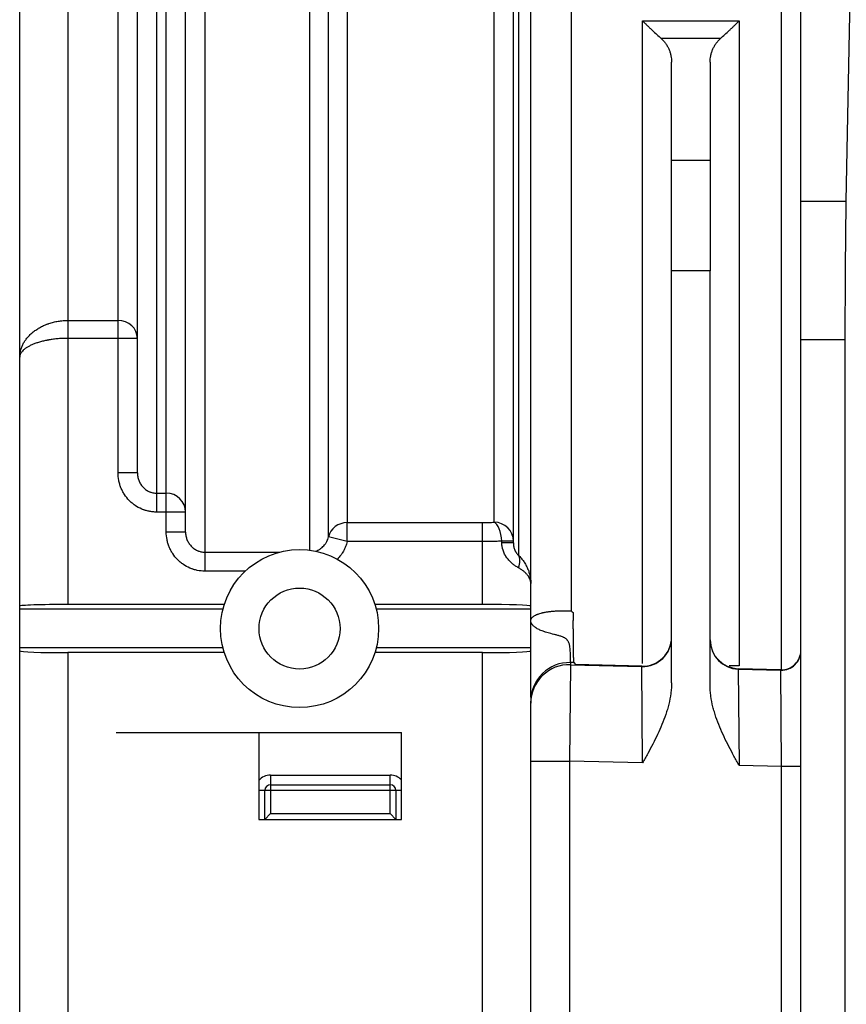
# Model space of a CAD drawing. Units: inches. Extents: x 7 to 10447, y 5 to 4190.
# Drawn here: x 7058 to 7101, y 2442 to 2493 of the extents above; entities that cross this region are included whole.
import ezdxf

# ---------------------------------------------------------------- set-up
doc = ezdxf.new("R2010")
doc.units = ezdxf.units.IN
doc.header["$MEASUREMENT"] = 0
doc.layers.add('LG-Product', color=3, linetype='Continuous')

msp = doc.modelspace()

# ---------------------------------------------------------------- linework, layer by layer
at = {"layer": 'LG-Product', "color": 3}
for p, q in [((7084.919, 2461.555), (7084.919, 2514.557)), ((7087.019, 2514.557), (7087.019, 2462.057)), ((7097.919, 2459), (7097.919, 2514.557)), ((7060.919, 2510.547), (7060.919, 2462.389)), ((7058.419, 2314.591), (7058.419, 2510.057)), ((7068.019, 2506.158), (7068.019, 2464.12)), ((7084.276, 2505.423), (7084.276, 2464.951)), ((7084.019, 2465.586), (7084.019, 2504.785)), ((7066.019, 2466.15), (7066.019, 2504.127)), ((7067.019, 2466.15), (7067.019, 2504.127)), ((7083.019, 2466.658), (7083.019, 2503.76)), ((7073.456, 2465.204), (7073.456, 2503.537)), ((7065.519, 2503.094), (7065.519, 2467.184)), ((7063.519, 2469.226), (7063.519, 2501.051)), ((7064.519, 2469.226), (7064.519, 2501.051)), ((7098.919, 2361.334), (7098.919, 2495.838)), ((7101.467, 2494.614), (7101.263, 2483.31)), ((7090.719, 2492.669), (7095.719, 2492.669)), ((7090.719, 2459.327), (7090.719, 2492.669)), ((7095.719, 2492.669), (7095.719, 2459.197)), ((7094.755, 2491.758), (7091.683, 2491.758)), ((7092.219, 2458.32), (7092.219, 2490.54)), ((7094.219, 2490.54), (7094.219, 2479.695)), ((7092.219, 2485.45), (7094.219, 2485.45)), ((7098.919, 2483.31), (7101.263, 2483.31)), ((7094.219, 2479.695), (7092.219, 2479.695)), ((7060.919, 2477.13), (7063.519, 2477.13)), ((7064.519, 2476.199), (7060.919, 2476.199)), ((7101.209, 2476.117), (7098.919, 2476.117)), ((7101.209, 2476.117), (7101.209, 2370.054)), ((7064.519, 2469.226), (7063.519, 2469.226)), ((7065.519, 2468.165), (7066.019, 2468.165)), ((7067.019, 2467.184), (7065.519, 2467.184)), ((7075.395, 2465.652), (7075.395, 2466.636)), ((7075.395, 2466.636), (7082.419, 2466.636)), ((7082.419, 2462.389), (7082.419, 2466.636)), ((7067.019, 2466.15), (7066.019, 2466.15)), ((7075.395, 2465.652), (7074.426, 2465.893)), ((7082.419, 2465.652), (7075.395, 2465.652)), ((7084.019, 2465.675), (7083.419, 2465.675)), ((7083.419, 2465.586), (7083.419, 2465.675)), ((7084.019, 2465.586), (7083.419, 2465.586)), ((7068.019, 2465.106), (7071.896, 2465.106)), ((7070.115, 2464.12), (7068.019, 2464.12)), ((7069.025, 2462.389), (7060.919, 2462.389)), ((7082.419, 2462.389), (7076.834, 2462.389)), ((7068.954, 2462.137), (7058.419, 2462.137)), ((7084.919, 2462.137), (7076.906, 2462.137)), ((7068.954, 2460.14), (7058.419, 2460.14)), ((7069.025, 2459.889), (7060.919, 2459.889)), ((7060.919, 2459.889), (7060.919, 2399.115)), ((7082.419, 2459.889), (7076.834, 2459.889)), ((7084.919, 2460.14), (7076.906, 2460.14)), ((7082.419, 2434.135), (7082.419, 2459.889)), ((7086.971, 2459.264), (7086.919, 2454.264)), ((7086.971, 2459.374), (7086.971, 2459.264)), ((7086.971, 2459.264), (7090.68, 2459.167)), ((7087.143, 2459.37), (7087.232, 2459.278)), ((7090.68, 2459.188), (7087.232, 2459.278)), ((7090.68, 2459.167), (7090.68, 2459.188)), ((7090.719, 2454.165), (7090.68, 2459.167)), ((7097.893, 2458.999), (7095.68, 2459.057)), ((7095.68, 2459.057), (7095.68, 2459.036)), ((7095.68, 2459.036), (7097.893, 2458.979)), ((7095.68, 2459.036), (7095.719, 2454.034)), ((7097.893, 2458.979), (7097.893, 2458.999)), ((7097.919, 2453.977), (7097.893, 2458.979)), ((7084.919, 2431.028), (7084.919, 2457.375)), ((7070.813, 2455.738), (7070.813, 2451.237)), ((7078.213, 2451.237), (7078.213, 2455.738)), ((7084.919, 2454.264), (7086.919, 2454.264)), ((7090.719, 2454.165), (7086.919, 2454.264)), ((7086.919, 2454.264), (7086.919, 2427.564)), ((7097.919, 2453.977), (7095.719, 2454.034)), ((7098.919, 2453.977), (7097.919, 2453.977)), ((7097.919, 2360.334), (7097.919, 2453.977)), ((7071.43, 2453.537), (7077.63, 2453.537)), ((7071.43, 2453.537), (7071.43, 2451.537)), ((7077.63, 2451.537), (7077.63, 2453.537)), ((7078.213, 2452.737), (7070.813, 2452.737)), ((7071.13, 2451.237), (7071.13, 2452.737)), ((7071.43, 2453.037), (7077.63, 2453.037)), ((7077.93, 2452.737), (7077.93, 2451.237)), ((7070.813, 2451.237), (7078.213, 2451.237)), ((7071.13, 2451.237), (7071.43, 2451.537)), ((7071.43, 2451.537), (7077.63, 2451.537)), ((7077.63, 2451.537), (7077.93, 2451.237))]:
    msp.add_line(p, q, dxfattribs=at)
for radius in [4.1, 2.1]:
    msp.add_circle((7072.93, 2461.139), radius, dxfattribs=at)
for centre, radius, start, end in [((7071.43, 2452.737), 0.8, 90, 140.4802), ((7077.63, 2452.737), 0.8, 43.2323, 90), ((7071.43, 2452.737), 0.3, 90, 180), ((7077.63, 2452.737), 0.3, 0, 90)]:
    msp.add_arc(centre, radius, start, end, dxfattribs=at)
for centre, major_axis, ratio, start_param, end_param in [((7101.384, 2476.117), (0, -10), 0.017455, 3.909538, 4.712389), ((7063.519, 2476.199), (1, 0), 0.931171, 0, 1.570796), ((7066.019, 2467.184), (1, 0), 0.981526, 0, 1.570796), ((7075.395, 2465.652), (1, 0.002), 0.98425, 1.568972, 2.892227), ((7083.019, 2465.675), (0.081, -0.997), 0.398894, 1.538382, 2.940558), ((7083.019, 2465.675), (1, 0), 0.983093, 0, 1.570796), ((7083.533, 2464.294), (-0.675, -0.737), 0.633269, 2.096445, 2.976977), ((7060.919, 2462.302), (2.5, 0), 0.034921, 1.570796, 3.141593), ((7082.419, 2462.302), (2.5, 0), 0.034921, 0, 1.570796), ((7090.719, 2460.687), (0.039, -1.5), 0.999847, 6.231037, 7.82794), ((7090.719, 2460.666), (1.5, 0), 0.999848, 4.686283, 6.283185), ((7095.719, 2460.557), (0.039, -1.5), 0.999847, 4.686347, 6.231037), ((7095.719, 2460.536), (1.5, 0), 0.999848, 3.141593, 4.686283), ((7060.919, 2459.976), (2.5, 0), 0.034921, 3.141593, 4.712389), ((7082.419, 2459.976), (2.5, 0), 0.034921, 4.712389, 6.283185), ((7097.919, 2459.999), (0.026, -1), 0.999847, 6.231037, 7.82794), ((7097.919, 2459.978), (1, 0), 0.999848, 4.686283, 6.283185), ((7086.919, 2457.375), (2, 0), 0.999848, 1.54469, 3.141593), ((7086.919, 2457.265), (-2, 0), 0.999848, 4.686283, 6.283185)]:
    msp.add_ellipse(centre, major_axis=major_axis, ratio=ratio, start_param=start_param, end_param=end_param, dxfattribs=at)
for points, knots in [([(7074.426, 2465.893), (7074.426, 2465.917), (7074.426, 2465.942), (7074.426, 2465.995), (7074.426, 2466.079), (7074.426, 2466.174), (7074.425, 2466.38), (7074.425, 2466.695), (7074.425, 2467.091), (7074.425, 2467.528), (7074.425, 2467.767), (7074.425, 2468.059), (7074.425, 2468.092), (7074.425, 2468.158), (7074.425, 2468.191), (7074.425, 2468.293), (7074.425, 2468.498), (7074.425, 2468.714), (7074.424, 2469.157), (7074.424, 2469.782), (7074.424, 2470.473), (7074.424, 2471.197), (7074.424, 2471.576), (7074.424, 2472.071), (7074.424, 2472.171), (7074.424, 2472.323), (7074.424, 2472.374), (7074.424, 2472.476), (7074.424, 2472.732), (7074.424, 2472.993), (7074.424, 2473.627), (7074.424, 2474.062), (7074.423, 2474.952), (7074.423, 2475.409), (7074.423, 2476.344), (7074.423, 2476.823), (7074.423, 2477.435), (7074.423, 2477.62), (7074.423, 2477.807), (7074.423, 2477.932), (7074.423, 2477.994), (7074.423, 2478.307), (7074.423, 2478.559), (7074.423, 2479.318), (7074.423, 2479.828), (7074.423, 2480.857), (7074.423, 2481.376), (7074.423, 2482.423), (7074.423, 2482.95), (7074.423, 2483.749), (7074.423, 2484.016), (7074.423, 2484.352), (7074.423, 2484.419), (7074.423, 2484.553), (7074.423, 2484.755), (7074.423, 2484.956), (7074.423, 2485.626), (7074.423, 2486.696), (7074.423, 2487.761), (7074.423, 2488.358), (7074.423, 2488.424), (7074.423, 2488.556), (7074.423, 2488.754), (7074.423, 2489.215), (7074.423, 2489.605), (7074.423, 2490.38), (7074.423, 2491.399), (7074.423, 2492.39), (7074.423, 2493.366), (7074.423, 2493.848), (7074.423, 2494.381), (7074.423, 2494.44), (7074.423, 2494.558), (7074.423, 2494.617), (7074.423, 2494.793), (7074.423, 2495.142), (7074.423, 2495.483), (7074.424, 2496.156), (7074.424, 2497.026), (7074.424, 2497.842), (7074.424, 2498.631), (7074.424, 2499.012), (7074.424, 2499.471), (7074.424, 2499.562), (7074.424, 2499.697), (7074.424, 2499.742), (7074.424, 2499.831), (7074.424, 2500.052), (7074.424, 2500.266), (7074.424, 2500.764), (7074.424, 2501.078), (7074.425, 2501.67), (7074.425, 2501.947), (7074.425, 2502.466), (7074.425, 2502.707), (7074.425, 2502.984), (7074.425, 2503.039), (7074.425, 2503.145), (7074.425, 2503.197), (7074.425, 2503.349), (7074.425, 2503.446), (7074.425, 2503.537)], [0, 0, 0, 0, 0.007812, 0.007812, 0.015625, 0.03125, 0.03125, 0.0625, 0.09375, 0.09375, 0.125, 0.125, 0.128906, 0.128906, 0.132812, 0.132812, 0.140625, 0.15625, 0.15625, 0.1875, 0.21875, 0.21875, 0.25, 0.25, 0.257812, 0.257812, 0.261719, 0.261719, 0.265625, 0.28125, 0.28125, 0.3125, 0.3125, 0.34375, 0.34375, 0.375, 0.375, 0.382812, 0.386719, 0.386719, 0.390625, 0.390625, 0.40625, 0.40625, 0.4375, 0.4375, 0.46875, 0.46875, 0.5, 0.5, 0.515625, 0.515625, 0.519531, 0.519531, 0.523437, 0.53125, 0.53125, 0.5625, 0.59375, 0.59375, 0.597656, 0.597656, 0.601562, 0.609375, 0.625, 0.625, 0.65625, 0.6875, 0.6875, 0.71875, 0.71875, 0.722656, 0.722656, 0.726563, 0.726563, 0.734375, 0.75, 0.75, 0.78125, 0.8125, 0.8125, 0.84375, 0.84375, 0.851563, 0.851563, 0.855469, 0.855469, 0.859375, 0.875, 0.875, 0.90625, 0.90625, 0.9375, 0.9375, 0.96875, 0.96875, 0.976563, 0.976563, 0.984375, 0.984375, 1, 1, 1, 1]), ([(7075.395, 2503.537), (7075.395, 2503.425), (7075.395, 2503.156), (7075.394, 2502.798), (7075.394, 2502.546), (7075.394, 2502.494), (7075.394, 2502.388), (7075.394, 2502.224), (7075.394, 2502.05), (7075.393, 2501.686), (7075.393, 2501.162), (7075.393, 2500.56), (7075.392, 2499.918), (7075.392, 2499.578), (7075.392, 2499.172), (7075.392, 2499.127), (7075.392, 2499.036), (7075.392, 2498.898), (7075.392, 2498.572), (7075.392, 2498.285), (7075.391, 2497.699), (7075.391, 2496.889), (7075.391, 2496.021), (7075.391, 2495.349), (7075.391, 2495.121), (7075.391, 2494.774), (7075.391, 2494.599), (7075.391, 2494.422), (7075.391, 2494.304), (7075.391, 2494.244), (7075.39, 2493.708), (7075.39, 2493.223), (7075.39, 2492.237), (7075.39, 2491.236), (7075.39, 2490.205), (7075.39, 2489.421), (7075.39, 2489.157), (7075.39, 2488.759), (7075.39, 2488.626), (7075.39, 2488.359), (7075.39, 2488.224), (7075.39, 2487.553), (7075.39, 2486.475), (7075.39, 2485.391), (7075.39, 2484.712), (7075.39, 2484.576), (7075.39, 2484.304), (7075.39, 2483.896), (7075.39, 2483.492), (7075.39, 2482.687), (7075.39, 2481.622), (7075.39, 2480.577), (7075.39, 2479.54), (7075.39, 2479.027), (7075.39, 2478.455), (7075.39, 2478.391), (7075.39, 2478.265), (7075.39, 2478.201), (7075.39, 2478.012), (7075.39, 2477.636), (7075.39, 2477.266), (7075.39, 2476.537), (7075.391, 2475.588), (7075.391, 2474.686), (7075.391, 2473.808), (7075.391, 2473.382), (7075.391, 2472.915), (7075.391, 2472.864), (7075.391, 2472.761), (7075.391, 2472.608), (7075.392, 2472.256), (7075.392, 2471.965), (7075.392, 2471.397), (7075.392, 2470.674), (7075.392, 2470.023), (7075.393, 2469.407), (7075.393, 2469.117), (7075.393, 2468.573), (7075.393, 2468.324), (7075.394, 2467.87), (7075.394, 2467.458), (7075.395, 2467.133), (7075.395, 2466.922), (7075.395, 2466.857), (7075.395, 2466.768), (7075.395, 2466.74), (7075.395, 2466.686), (7075.395, 2466.661), (7075.395, 2466.636)], [0, 0, 0, 0, 0.03125, 0.0625, 0.0625, 0.070313, 0.070313, 0.078125, 0.09375, 0.09375, 0.125, 0.15625, 0.15625, 0.1875, 0.1875, 0.191406, 0.191406, 0.195313, 0.203125, 0.21875, 0.21875, 0.25, 0.28125, 0.28125, 0.296875, 0.296875, 0.304688, 0.308594, 0.308594, 0.3125, 0.3125, 0.34375, 0.34375, 0.375, 0.40625, 0.40625, 0.421875, 0.421875, 0.429688, 0.429688, 0.4375, 0.4375, 0.46875, 0.5, 0.5, 0.507812, 0.507812, 0.515625, 0.53125, 0.53125, 0.5625, 0.59375, 0.59375, 0.625, 0.625, 0.628906, 0.628906, 0.632812, 0.632812, 0.640625, 0.65625, 0.65625, 0.6875, 0.71875, 0.71875, 0.75, 0.75, 0.753906, 0.753906, 0.757812, 0.765625, 0.78125, 0.78125, 0.8125, 0.84375, 0.84375, 0.875, 0.875, 0.90625, 0.90625, 0.9375, 0.96875, 0.96875, 0.984375, 0.984375, 0.992187, 0.992187, 1, 1, 1, 1]), ([(7090.719, 2492.669), (7090.729, 2492.659), (7090.74, 2492.648), (7090.761, 2492.628), (7090.793, 2492.597), (7090.824, 2492.566), (7090.887, 2492.505), (7090.971, 2492.424), (7091.074, 2492.324), (7091.136, 2492.265), (7091.177, 2492.226), (7091.198, 2492.207), (7091.3, 2492.11), (7091.38, 2492.035), (7091.535, 2491.892), (7091.61, 2491.823), (7091.683, 2491.758)], [0, 0, 0, 0, 0.03125, 0.03125, 0.0625, 0.125, 0.125, 0.25, 0.375, 0.4375, 0.4375, 0.5, 0.5, 0.75, 0.75, 1, 1, 1, 1]), ([(7094.755, 2491.758), (7094.827, 2491.823), (7094.903, 2491.892), (7095.058, 2492.035), (7095.138, 2492.11), (7095.24, 2492.207), (7095.26, 2492.226), (7095.301, 2492.265), (7095.363, 2492.324), (7095.467, 2492.424), (7095.551, 2492.505), (7095.614, 2492.566), (7095.645, 2492.597), (7095.677, 2492.628), (7095.698, 2492.648), (7095.708, 2492.659), (7095.719, 2492.669)], [0, 0, 0, 0, 0.25, 0.25, 0.5, 0.5, 0.5625, 0.5625, 0.625, 0.75, 0.875, 0.875, 0.9375, 0.96875, 0.96875, 1, 1, 1, 1]), ([(7091.683, 2491.758), (7091.731, 2491.714), (7091.775, 2491.669), (7091.855, 2491.577), (7091.892, 2491.53), (7091.959, 2491.433), (7091.99, 2491.383), (7092.031, 2491.307), (7092.044, 2491.281), (7092.069, 2491.229), (7092.081, 2491.204), (7092.113, 2491.126), (7092.132, 2491.073), (7092.163, 2490.968), (7092.177, 2490.916), (7092.208, 2490.756), (7092.219, 2490.649), (7092.219, 2490.54)], [0, 0, 0, 0, 0.125, 0.125, 0.25, 0.25, 0.375, 0.375, 0.4375, 0.4375, 0.5, 0.5, 0.625, 0.625, 0.75, 0.75, 1, 1, 1, 1]), ([(7094.219, 2490.54), (7094.219, 2490.649), (7094.229, 2490.756), (7094.261, 2490.915), (7094.274, 2490.968), (7094.306, 2491.073), (7094.325, 2491.125), (7094.357, 2491.203), (7094.368, 2491.229), (7094.393, 2491.28), (7094.406, 2491.306), (7094.448, 2491.382), (7094.478, 2491.432), (7094.545, 2491.53), (7094.582, 2491.577), (7094.663, 2491.669), (7094.707, 2491.714), (7094.755, 2491.758)], [0, 0, 0, 0, 0.25, 0.25, 0.375, 0.375, 0.5, 0.5, 0.5625, 0.5625, 0.625, 0.625, 0.75, 0.75, 0.875, 0.875, 1, 1, 1, 1]), ([(7058.419, 2475.228), (7058.419, 2475.286), (7058.423, 2475.345), (7058.438, 2475.461), (7058.449, 2475.519), (7058.472, 2475.606), (7058.481, 2475.635), (7058.5, 2475.693), (7058.51, 2475.721), (7058.544, 2475.807), (7058.57, 2475.863), (7058.615, 2475.947), (7058.631, 2475.975), (7058.656, 2476.016), (7058.665, 2476.03), (7058.683, 2476.057), (7058.692, 2476.071), (7058.738, 2476.138), (7058.819, 2476.244), (7058.913, 2476.343), (7059.013, 2476.44), (7059.066, 2476.487), (7059.151, 2476.555), (7059.181, 2476.578), (7059.241, 2476.622), (7059.272, 2476.643), (7059.366, 2476.705), (7059.496, 2476.783), (7059.637, 2476.852), (7059.746, 2476.899), (7059.783, 2476.914), (7059.84, 2476.936), (7059.859, 2476.943), (7059.897, 2476.957), (7059.916, 2476.964), (7060.012, 2476.996), (7060.169, 2477.042), (7060.331, 2477.076), (7060.454, 2477.096), (7060.496, 2477.102), (7060.58, 2477.112), (7060.622, 2477.117), (7060.749, 2477.127), (7060.834, 2477.13), (7060.919, 2477.13)], [0, 0, 0, 0, 0.0625, 0.0625, 0.125, 0.125, 0.15625, 0.15625, 0.1875, 0.1875, 0.25, 0.25, 0.28125, 0.28125, 0.296875, 0.296875, 0.3125, 0.3125, 0.375, 0.4375, 0.4375, 0.5, 0.5, 0.53125, 0.53125, 0.5625, 0.5625, 0.625, 0.6875, 0.6875, 0.71875, 0.71875, 0.734375, 0.734375, 0.75, 0.75, 0.8125, 0.875, 0.875, 0.90625, 0.90625, 0.9375, 0.9375, 1, 1, 1, 1]), ([(7060.919, 2476.199), (7060.833, 2476.199), (7060.748, 2476.198), (7060.621, 2476.192), (7060.579, 2476.19), (7060.495, 2476.185), (7060.453, 2476.182), (7060.33, 2476.171), (7060.167, 2476.154), (7060.011, 2476.13), (7059.914, 2476.114), (7059.895, 2476.11), (7059.857, 2476.103), (7059.838, 2476.099), (7059.781, 2476.088), (7059.744, 2476.08), (7059.635, 2476.056), (7059.495, 2476.021), (7059.365, 2475.981), (7059.271, 2475.949), (7059.24, 2475.938), (7059.18, 2475.916), (7059.151, 2475.904), (7059.066, 2475.87), (7059.012, 2475.846), (7058.912, 2475.796), (7058.819, 2475.745), (7058.738, 2475.692), (7058.692, 2475.658), (7058.683, 2475.651), (7058.665, 2475.637), (7058.657, 2475.63), (7058.631, 2475.609), (7058.616, 2475.594), (7058.571, 2475.552), (7058.544, 2475.523), (7058.51, 2475.48), (7058.5, 2475.465), (7058.481, 2475.436), (7058.472, 2475.421), (7058.449, 2475.377), (7058.438, 2475.347), (7058.423, 2475.288), (7058.419, 2475.258), (7058.419, 2475.228)], [0, 0, 0, 0, 0.0625, 0.0625, 0.09375, 0.09375, 0.125, 0.125, 0.1875, 0.25, 0.25, 0.265625, 0.265625, 0.28125, 0.28125, 0.3125, 0.3125, 0.375, 0.4375, 0.4375, 0.46875, 0.46875, 0.5, 0.5, 0.5625, 0.5625, 0.625, 0.6875, 0.6875, 0.703125, 0.703125, 0.71875, 0.71875, 0.75, 0.75, 0.8125, 0.8125, 0.84375, 0.84375, 0.875, 0.875, 0.9375, 0.9375, 1, 1, 1, 1]), ([(7065.519, 2467.184), (7065.452, 2467.184), (7065.32, 2467.19), (7065.125, 2467.22), (7064.997, 2467.253), (7064.918, 2467.278), (7064.902, 2467.283), (7064.87, 2467.294), (7064.854, 2467.299), (7064.808, 2467.316), (7064.777, 2467.329), (7064.625, 2467.394), (7064.509, 2467.457), (7064.373, 2467.551), (7064.346, 2467.57), (7064.293, 2467.611), (7064.267, 2467.632), (7064.191, 2467.696), (7064.143, 2467.741), (7064.005, 2467.883), (7063.923, 2467.986), (7063.833, 2468.126), (7063.815, 2468.154), (7063.782, 2468.212), (7063.766, 2468.241), (7063.72, 2468.329), (7063.666, 2468.448), (7063.622, 2468.573), (7063.594, 2468.668), (7063.586, 2468.7), (7063.57, 2468.765), (7063.563, 2468.798), (7063.531, 2468.961), (7063.519, 2469.093), (7063.519, 2469.226)], [0, 0, 0, 0, 0.0625, 0.125, 0.1875, 0.1875, 0.203125, 0.203125, 0.21875, 0.21875, 0.25, 0.25, 0.375, 0.375, 0.40625, 0.40625, 0.4375, 0.4375, 0.5, 0.5, 0.625, 0.625, 0.65625, 0.65625, 0.6875, 0.6875, 0.75, 0.8125, 0.8125, 0.84375, 0.84375, 0.875, 0.875, 1, 1, 1, 1]), ([(7064.519, 2469.226), (7064.519, 2469.159), (7064.525, 2469.092), (7064.542, 2468.993), (7064.55, 2468.96), (7064.568, 2468.895), (7064.578, 2468.863), (7064.613, 2468.769), (7064.642, 2468.709), (7064.695, 2468.622), (7064.713, 2468.594), (7064.754, 2468.54), (7064.796, 2468.488), (7064.844, 2468.441), (7064.882, 2468.406), (7064.895, 2468.395), (7064.921, 2468.374), (7064.935, 2468.363), (7065.003, 2468.313), (7065.061, 2468.279), (7065.138, 2468.244), (7065.154, 2468.237), (7065.186, 2468.225), (7065.202, 2468.219), (7065.251, 2468.203), (7065.283, 2468.194), (7065.383, 2468.172), (7065.45, 2468.165), (7065.519, 2468.165)], [0, 0, 0, 0, 0.125, 0.125, 0.1875, 0.1875, 0.25, 0.25, 0.375, 0.375, 0.4375, 0.4375, 0.5, 0.5625, 0.5625, 0.59375, 0.59375, 0.625, 0.625, 0.75, 0.75, 0.78125, 0.78125, 0.8125, 0.8125, 0.875, 0.875, 1, 1, 1, 1]), ([(7082.419, 2466.636), (7082.445, 2466.636), (7082.471, 2466.637), (7082.522, 2466.637), (7082.548, 2466.637), (7082.625, 2466.639), (7082.676, 2466.64), (7082.826, 2466.646), (7082.924, 2466.651), (7083.019, 2466.658)], [0, 0, 0, 0, 0.125, 0.125, 0.25, 0.25, 0.5, 0.5, 1, 1, 1, 1]), ([(7068.019, 2464.12), (7067.886, 2464.12), (7067.755, 2464.133), (7067.562, 2464.172), (7067.498, 2464.188), (7067.419, 2464.213), (7067.403, 2464.218), (7067.372, 2464.228), (7067.356, 2464.234), (7067.309, 2464.251), (7067.279, 2464.263), (7067.127, 2464.328), (7067.012, 2464.39), (7066.876, 2464.483), (7066.849, 2464.503), (7066.796, 2464.543), (7066.77, 2464.563), (7066.694, 2464.627), (7066.645, 2464.672), (7066.508, 2464.813), (7066.425, 2464.915), (7066.334, 2465.054), (7066.317, 2465.083), (7066.283, 2465.14), (7066.267, 2465.169), (7066.222, 2465.256), (7066.167, 2465.375), (7066.123, 2465.499), (7066.095, 2465.594), (7066.086, 2465.626), (7066.07, 2465.691), (7066.063, 2465.723), (7066.032, 2465.886), (7066.019, 2466.017), (7066.019, 2466.15)], [0, 0, 0, 0, 0.125, 0.125, 0.1875, 0.1875, 0.203125, 0.203125, 0.21875, 0.21875, 0.25, 0.25, 0.375, 0.375, 0.40625, 0.40625, 0.4375, 0.4375, 0.5, 0.5, 0.625, 0.625, 0.65625, 0.65625, 0.6875, 0.6875, 0.75, 0.8125, 0.8125, 0.84375, 0.84375, 0.875, 0.875, 1, 1, 1, 1]), ([(7067.019, 2466.15), (7067.019, 2466.084), (7067.025, 2466.017), (7067.043, 2465.919), (7067.051, 2465.886), (7067.069, 2465.822), (7067.09, 2465.759), (7067.116, 2465.698), (7067.146, 2465.638), (7067.162, 2465.609), (7067.215, 2465.523), (7067.256, 2465.47), (7067.324, 2465.397), (7067.348, 2465.374), (7067.386, 2465.34), (7067.399, 2465.33), (7067.425, 2465.309), (7067.439, 2465.298), (7067.507, 2465.25), (7067.565, 2465.216), (7067.642, 2465.182), (7067.657, 2465.176), (7067.689, 2465.164), (7067.705, 2465.158), (7067.753, 2465.142), (7067.786, 2465.134), (7067.884, 2465.113), (7067.951, 2465.106), (7068.019, 2465.106)], [0, 0, 0, 0, 0.125, 0.125, 0.1875, 0.1875, 0.25, 0.3125, 0.3125, 0.375, 0.375, 0.5, 0.5, 0.5625, 0.5625, 0.59375, 0.59375, 0.625, 0.625, 0.75, 0.75, 0.78125, 0.78125, 0.8125, 0.8125, 0.875, 0.875, 1, 1, 1, 1]), ([(7073.757, 2465.154), (7073.799, 2465.168), (7073.84, 2465.184), (7073.918, 2465.222), (7073.955, 2465.243), (7074.01, 2465.279), (7074.028, 2465.292), (7074.063, 2465.318), (7074.08, 2465.332), (7074.129, 2465.375), (7074.191, 2465.436), (7074.244, 2465.504), (7074.281, 2465.558), (7074.293, 2465.576), (7074.315, 2465.613), (7074.326, 2465.632), (7074.355, 2465.69), (7074.39, 2465.768), (7074.416, 2465.851), (7074.426, 2465.893)], [0, 0, 0, 0, 0.125, 0.125, 0.25, 0.25, 0.3125, 0.3125, 0.375, 0.375, 0.5, 0.625, 0.625, 0.6875, 0.6875, 0.75, 0.75, 0.875, 1, 1, 1, 1]), ([(7075.395, 2465.652), (7075.374, 2465.566), (7075.347, 2465.483), (7075.284, 2465.32), (7075.247, 2465.241), (7075.184, 2465.125), (7075.161, 2465.087), (7075.126, 2465.032), (7075.114, 2465.013), (7075.089, 2464.976), (7075.076, 2464.958), (7075.011, 2464.869), (7074.955, 2464.802), (7074.893, 2464.737)], [0, 0, 0, 0, 0.25, 0.25, 0.5, 0.5, 0.625, 0.625, 0.6875, 0.6875, 0.75, 0.75, 1, 1, 1, 1]), ([(7083.419, 2465.675), (7083.34, 2465.671), (7083.259, 2465.668), (7083.097, 2465.662), (7082.932, 2465.658), (7082.763, 2465.655), (7082.635, 2465.653), (7082.591, 2465.653), (7082.505, 2465.652), (7082.462, 2465.652), (7082.419, 2465.652)], [0, 0, 0, 0, 0.25, 0.25, 0.5, 0.75, 0.75, 0.875, 0.875, 1, 1, 1, 1]), ([(7084.276, 2464.294), (7084.229, 2464.319), (7084.181, 2464.348), (7084.084, 2464.413), (7084.036, 2464.449), (7083.963, 2464.508), (7083.938, 2464.529), (7083.902, 2464.562), (7083.89, 2464.573), (7083.866, 2464.596), (7083.854, 2464.608), (7083.795, 2464.668), (7083.75, 2464.719), (7083.687, 2464.801), (7083.667, 2464.83), (7083.637, 2464.874), (7083.627, 2464.889), (7083.608, 2464.92), (7083.599, 2464.935), (7083.555, 2465.014), (7083.524, 2465.08), (7083.486, 2465.183), (7083.474, 2465.218), (7083.459, 2465.271), (7083.455, 2465.289), (7083.446, 2465.326), (7083.435, 2465.381), (7083.427, 2465.436), (7083.421, 2465.511), (7083.419, 2465.548), (7083.419, 2465.586)], [0, 0, 0, 0, 0.125, 0.125, 0.25, 0.25, 0.3125, 0.3125, 0.34375, 0.34375, 0.375, 0.375, 0.5, 0.5, 0.5625, 0.5625, 0.59375, 0.59375, 0.625, 0.625, 0.75, 0.75, 0.8125, 0.8125, 0.84375, 0.84375, 0.875, 0.9375, 0.9375, 1, 1, 1, 1]), ([(7084.019, 2465.586), (7084.019, 2465.553), (7084.02, 2465.52), (7084.026, 2465.454), (7084.031, 2465.421), (7084.044, 2465.356), (7084.052, 2465.323), (7084.066, 2465.275), (7084.071, 2465.26), (7084.082, 2465.229), (7084.088, 2465.214), (7084.107, 2465.17), (7084.121, 2465.142), (7084.144, 2465.103), (7084.151, 2465.091), (7084.167, 2465.067), (7084.175, 2465.056), (7084.199, 2465.024), (7084.215, 2465.006), (7084.238, 2464.983), (7084.246, 2464.975), (7084.261, 2464.962), (7084.269, 2464.956), (7084.276, 2464.951)], [0, 0, 0, 0, 0.125, 0.125, 0.25, 0.25, 0.375, 0.375, 0.4375, 0.4375, 0.5, 0.5, 0.625, 0.625, 0.6875, 0.6875, 0.75, 0.75, 0.875, 0.875, 0.9375, 0.9375, 1, 1, 1, 1]), ([(7084.276, 2464.951), (7084.329, 2464.899), (7084.378, 2464.845), (7084.471, 2464.734), (7084.557, 2464.621), (7084.63, 2464.503), (7084.68, 2464.412), (7084.696, 2464.382), (7084.727, 2464.32), (7084.741, 2464.289), (7084.782, 2464.194), (7084.806, 2464.131), (7084.847, 2464.003), (7084.864, 2463.938), (7084.891, 2463.808), (7084.902, 2463.743), (7084.912, 2463.644), (7084.915, 2463.611), (7084.917, 2463.562), (7084.918, 2463.546), (7084.918, 2463.521), (7084.919, 2463.509), (7084.919, 2463.497), (7084.919, 2463.489), (7084.919, 2463.484), (7084.919, 2463.48)], [0, 0, 0, 0, 0.125, 0.125, 0.25, 0.375, 0.375, 0.4375, 0.4375, 0.5, 0.5, 0.625, 0.625, 0.75, 0.75, 0.875, 0.875, 0.9375, 0.9375, 0.96875, 0.96875, 0.984375, 0.992188, 0.992188, 1, 1, 1, 1]), ([(7084.919, 2463.48), (7084.919, 2463.483), (7084.919, 2463.485), (7084.919, 2463.489), (7084.919, 2463.496), (7084.918, 2463.503), (7084.918, 2463.517), (7084.917, 2463.526), (7084.915, 2463.553), (7084.912, 2463.571), (7084.905, 2463.607), (7084.901, 2463.625), (7084.89, 2463.661), (7084.884, 2463.679), (7084.864, 2463.733), (7084.847, 2463.769), (7084.806, 2463.84), (7084.782, 2463.875), (7084.741, 2463.927), (7084.726, 2463.944), (7084.696, 2463.978), (7084.68, 2463.995), (7084.63, 2464.045), (7084.556, 2464.111), (7084.471, 2464.173), (7084.378, 2464.235), (7084.329, 2464.264), (7084.276, 2464.294)], [0, 0, 0, 0, 0.007812, 0.007812, 0.015625, 0.03125, 0.03125, 0.0625, 0.0625, 0.125, 0.125, 0.1875, 0.1875, 0.25, 0.25, 0.375, 0.375, 0.5, 0.5, 0.5625, 0.5625, 0.625, 0.625, 0.75, 0.875, 0.875, 1, 1, 1, 1]), ([(7084.919, 2461.555), (7084.919, 2461.593), (7084.93, 2461.63), (7084.957, 2461.675), (7084.964, 2461.684), (7084.977, 2461.702), (7084.985, 2461.71), (7085.01, 2461.736), (7085.029, 2461.753), (7085.096, 2461.802), (7085.152, 2461.833), (7085.237, 2461.87), (7085.255, 2461.877), (7085.293, 2461.891), (7085.312, 2461.898), (7085.372, 2461.918), (7085.415, 2461.931), (7085.484, 2461.949), (7085.508, 2461.955), (7085.545, 2461.963), (7085.557, 2461.966), (7085.583, 2461.972), (7085.647, 2461.985), (7085.715, 2461.997), (7085.829, 2462.015), (7085.888, 2462.023), (7085.982, 2462.033), (7086.03, 2462.038), (7086.079, 2462.043), (7086.112, 2462.046), (7086.129, 2462.047), (7086.213, 2462.053), (7086.351, 2462.061), (7086.494, 2462.065), (7086.604, 2462.066), (7086.659, 2462.066), (7086.715, 2462.066), (7086.753, 2462.066), (7086.772, 2462.065), (7086.867, 2462.063), (7086.943, 2462.061), (7087.019, 2462.057)], [0, 0, 0, 0, 0.125, 0.125, 0.15625, 0.15625, 0.1875, 0.1875, 0.25, 0.25, 0.375, 0.375, 0.40625, 0.40625, 0.4375, 0.4375, 0.5, 0.5, 0.53125, 0.53125, 0.546875, 0.546875, 0.5625, 0.625, 0.625, 0.6875, 0.6875, 0.71875, 0.734375, 0.734375, 0.75, 0.75, 0.8125, 0.875, 0.875, 0.90625, 0.921875, 0.921875, 0.9375, 0.9375, 1, 1, 1, 1]), ([(7087.11, 2461.969), (7087.109, 2461.895), (7087.109, 2461.819), (7087.109, 2461.668), (7087.108, 2461.592), (7087.108, 2461.476), (7087.108, 2461.418), (7087.108, 2461.36), (7087.108, 2461.321), (7087.108, 2461.302), (7087.108, 2461.204), (7087.108, 2461.127), (7087.109, 2460.975), (7087.109, 2460.9), (7087.11, 2460.789), (7087.11, 2460.733), (7087.11, 2460.678), (7087.111, 2460.642), (7087.111, 2460.624), (7087.111, 2460.534), (7087.113, 2460.395), (7087.114, 2460.264), (7087.115, 2460.17), (7087.116, 2460.14), (7087.116, 2460.079), (7087.117, 2460.05), (7087.118, 2459.963), (7087.12, 2459.856), (7087.122, 2459.762), (7087.124, 2459.696), (7087.125, 2459.675), (7087.125, 2459.645), (7087.126, 2459.635), (7087.126, 2459.616), (7087.127, 2459.607), (7087.128, 2459.562), (7087.131, 2459.498), (7087.133, 2459.451), (7087.135, 2459.423), (7087.136, 2459.414), (7087.137, 2459.399), (7087.138, 2459.393), (7087.14, 2459.377), (7087.141, 2459.371), (7087.143, 2459.37)], [0, 0, 0, 0, 0.0625, 0.0625, 0.125, 0.125, 0.15625, 0.171875, 0.171875, 0.1875, 0.1875, 0.25, 0.25, 0.3125, 0.3125, 0.34375, 0.359375, 0.359375, 0.375, 0.375, 0.4375, 0.5, 0.5, 0.53125, 0.53125, 0.5625, 0.5625, 0.625, 0.6875, 0.6875, 0.71875, 0.71875, 0.734375, 0.734375, 0.75, 0.75, 0.8125, 0.875, 0.875, 0.90625, 0.90625, 0.9375, 0.9375, 1, 1, 1, 1]), ([(7084.919, 2457.582), (7084.919, 2457.591), (7084.919, 2457.6), (7084.919, 2457.621), (7084.919, 2457.633), (7084.919, 2457.67), (7084.919, 2457.696), (7084.919, 2457.778), (7084.919, 2457.9), (7084.919, 2458.045), (7084.919, 2458.162), (7084.919, 2458.203), (7084.919, 2458.266), (7084.919, 2458.287), (7084.919, 2458.331), (7084.919, 2458.441), (7084.919, 2458.558), (7084.919, 2458.755), (7084.919, 2458.857), (7084.919, 2459.071), (7084.919, 2459.183), (7084.919, 2459.327), (7084.919, 2459.356), (7084.919, 2459.415), (7084.919, 2459.504), (7084.919, 2459.594), (7084.919, 2459.715), (7084.919, 2459.777), (7084.919, 2459.901), (7084.919, 2459.963), (7084.919, 2460.09), (7084.919, 2460.154), (7084.919, 2460.282), (7084.919, 2460.346), (7084.919, 2460.538), (7084.919, 2460.666), (7084.919, 2460.921), (7084.919, 2461.049), (7084.919, 2461.239), (7084.919, 2461.334), (7084.919, 2461.445), (7084.919, 2461.492), (7084.919, 2461.524), (7084.919, 2461.54), (7084.919, 2461.555)], [0, 0, 0, 0, 0.015938, 0.015938, 0.035233, 0.035233, 0.073824, 0.073824, 0.151005, 0.228186, 0.228186, 0.266777, 0.266777, 0.286072, 0.286072, 0.305368, 0.382549, 0.382549, 0.459731, 0.459731, 0.536912, 0.536912, 0.556207, 0.556207, 0.575503, 0.614093, 0.614093, 0.652684, 0.652684, 0.691275, 0.691275, 0.729865, 0.729865, 0.768456, 0.768456, 0.845637, 0.845637, 0.922819, 0.922819, 0.961409, 0.980705, 0.990352, 0.990352, 1, 1, 1, 1]), ([(7086.971, 2459.374), (7086.972, 2459.376), (7086.973, 2459.389), (7086.975, 2459.425), (7086.975, 2459.44), (7086.976, 2459.466), (7086.976, 2459.475), (7086.977, 2459.495), (7086.977, 2459.506), (7086.978, 2459.562), (7086.978, 2459.617), (7086.977, 2459.714), (7086.977, 2459.748), (7086.975, 2459.804), (7086.975, 2459.823), (7086.974, 2459.862), (7086.973, 2459.883), (7086.97, 2459.944), (7086.968, 2459.987), (7086.96, 2460.077), (7086.956, 2460.124), (7086.945, 2460.196), (7086.941, 2460.221), (7086.932, 2460.271), (7086.926, 2460.296), (7086.912, 2460.347), (7086.904, 2460.372), (7086.89, 2460.41), (7086.884, 2460.422), (7086.873, 2460.447), (7086.866, 2460.46), (7086.846, 2460.496), (7086.83, 2460.519), (7086.803, 2460.552), (7086.793, 2460.562), (7086.772, 2460.582), (7086.761, 2460.592), (7086.728, 2460.62), (7086.704, 2460.636), (7086.666, 2460.658), (7086.653, 2460.665), (7086.627, 2460.678), (7086.614, 2460.685), (7086.574, 2460.702), (7086.547, 2460.713), (7086.493, 2460.733), (7086.465, 2460.742), (7086.384, 2460.767), (7086.329, 2460.782), (7086.248, 2460.803), (7086.222, 2460.809), (7086.168, 2460.823), (7086.142, 2460.829), (7086.064, 2460.849), (7086.013, 2460.862), (7085.865, 2460.9), (7085.772, 2460.926), (7085.664, 2460.96), (7085.643, 2460.967), (7085.601, 2460.981), (7085.54, 2461.003), (7085.484, 2461.025), (7085.376, 2461.069), (7085.312, 2461.1), (7085.24, 2461.14), (7085.227, 2461.148), (7085.2, 2461.165), (7085.187, 2461.173), (7085.149, 2461.198), (7085.127, 2461.215), (7085.063, 2461.266), (7085.029, 2461.3), (7084.987, 2461.354), (7084.975, 2461.371), (7084.96, 2461.399), (7084.955, 2461.408), (7084.946, 2461.426), (7084.935, 2461.453), (7084.927, 2461.481), (7084.922, 2461.509), (7084.92, 2461.523), (7084.919, 2461.537), (7084.919, 2461.546), (7084.919, 2461.551), (7084.919, 2461.555)], [0, 0, 0, 0, 0.0625, 0.0625, 0.09375, 0.09375, 0.109375, 0.109375, 0.125, 0.125, 0.1875, 0.1875, 0.21875, 0.21875, 0.234375, 0.234375, 0.25, 0.25, 0.28125, 0.28125, 0.3125, 0.3125, 0.328125, 0.328125, 0.34375, 0.34375, 0.359375, 0.359375, 0.367187, 0.367187, 0.375, 0.375, 0.390625, 0.390625, 0.398437, 0.398437, 0.40625, 0.40625, 0.421875, 0.421875, 0.429687, 0.429687, 0.4375, 0.4375, 0.453125, 0.453125, 0.46875, 0.46875, 0.5, 0.5, 0.515625, 0.515625, 0.53125, 0.53125, 0.5625, 0.5625, 0.625, 0.625, 0.640625, 0.640625, 0.65625, 0.6875, 0.6875, 0.75, 0.75, 0.765625, 0.765625, 0.78125, 0.78125, 0.8125, 0.8125, 0.875, 0.875, 0.90625, 0.90625, 0.921875, 0.921875, 0.9375, 0.96875, 0.96875, 0.984375, 0.992187, 0.992187, 1, 1, 1, 1]), ([(7095.719, 2459.197), (7095.616, 2459.2), (7095.515, 2459.202), (7095.366, 2459.206), (7095.317, 2459.207), (7095.245, 2459.208), (7095.222, 2459.209), (7095.2, 2459.209)], [0, 0, 0, 0, 0.574836, 0.574836, 0.862254, 0.862254, 1, 1, 1, 1]), ([(7092.219, 2458.32), (7092.219, 2458.226), (7092.215, 2458.132), (7092.202, 2457.946), (7092.192, 2457.854), (7092.154, 2457.578), (7092.118, 2457.395), (7092.051, 2457.124), (7092.027, 2457.034), (7091.987, 2456.9), (7091.973, 2456.855), (7091.945, 2456.766), (7091.93, 2456.721), (7091.855, 2456.5), (7091.789, 2456.327), (7091.647, 2455.984), (7091.571, 2455.814), (7091.413, 2455.479), (7091.33, 2455.313), (7091.161, 2454.982), (7091.074, 2454.818), (7090.941, 2454.573), (7090.875, 2454.45), (7090.808, 2454.328), (7090.763, 2454.246), (7090.741, 2454.206), (7090.719, 2454.165)], [0, 0, 0, 0, 0.0625, 0.0625, 0.125, 0.125, 0.25, 0.25, 0.3125, 0.3125, 0.34375, 0.34375, 0.375, 0.375, 0.5, 0.5, 0.625, 0.625, 0.75, 0.75, 0.875, 0.875, 0.9375, 0.96875, 0.96875, 1, 1, 1, 1]), ([(7095.719, 2454.034), (7095.697, 2454.075), (7095.674, 2454.116), (7095.63, 2454.197), (7095.563, 2454.32), (7095.496, 2454.442), (7095.364, 2454.688), (7095.277, 2454.852), (7095.107, 2455.182), (7095.025, 2455.348), (7094.866, 2455.684), (7094.791, 2455.853), (7094.649, 2456.196), (7094.582, 2456.37), (7094.507, 2456.591), (7094.493, 2456.635), (7094.465, 2456.724), (7094.451, 2456.769), (7094.411, 2456.904), (7094.386, 2456.994), (7094.319, 2457.265), (7094.283, 2457.447), (7094.246, 2457.723), (7094.236, 2457.816), (7094.222, 2458.002), (7094.219, 2458.095), (7094.219, 2458.189)], [0, 0, 0, 0, 0.03125, 0.03125, 0.0625, 0.125, 0.125, 0.25, 0.25, 0.375, 0.375, 0.5, 0.5, 0.625, 0.625, 0.65625, 0.65625, 0.6875, 0.6875, 0.75, 0.75, 0.875, 0.875, 0.9375, 0.9375, 1, 1, 1, 1])]:
    msp.add_open_spline(points, degree=3, knots=knots, dxfattribs=at)
for points, degree in [([(7094.219, 2458.989), (7094.219, 2479.695)], 1), ([(7087.019, 2462.057), (7087.049, 2462.028), (7087.08, 2461.999), (7087.11, 2461.969)], 3), ([(7087.143, 2459.37), (7087.085, 2459.371), (7087.028, 2459.373), (7086.971, 2459.374)], 3), ([(7094.219, 2458.189), (7094.219, 2458.989)], 1), ([(7063.419, 2455.739), (7070.813, 2455.739)], 1), ([(7070.813, 2455.739), (7078.213, 2455.739)], 1)]:
    msp.add_open_spline(points, degree=degree, dxfattribs=at)

doc.saveas('drawing.dxf')
